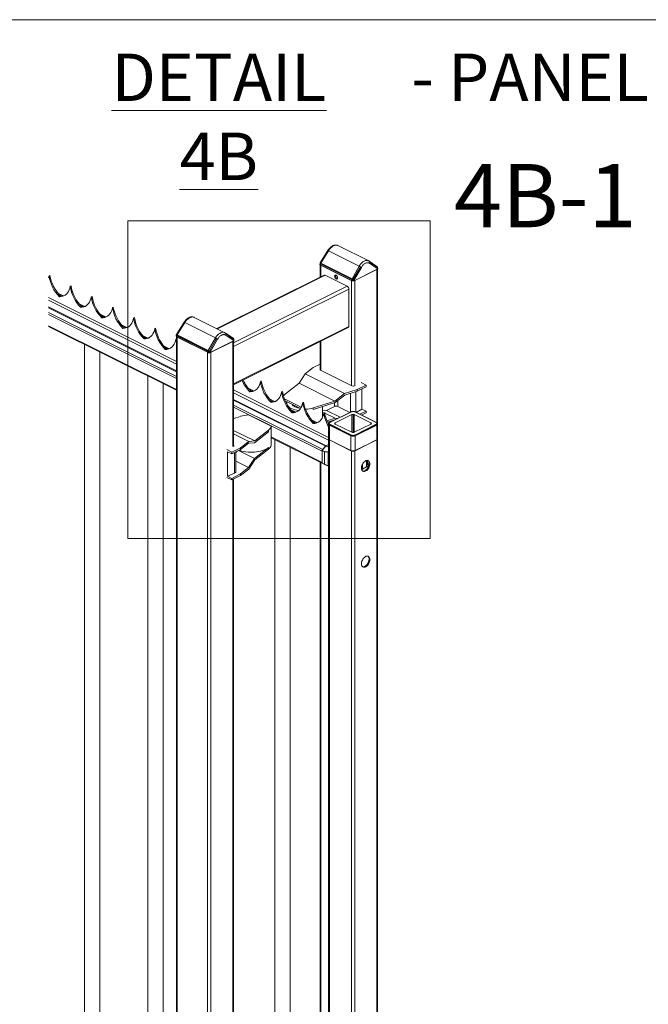
# Model space of a CAD drawing. Units: inches. Extents: x 0.2 to 16.8, y 0.2 to 10.8.
# Drawn here: x 5.9 to 7.5, y 8.2 to 10.8 of the extents above; entities that cross this region are included whole.
import ezdxf

# ---------------------------------------------------------------- set-up
doc = ezdxf.new("R2010")
doc.units = ezdxf.units.IN
doc.header["$MEASUREMENT"] = 0
doc.linetypes.add('SLD-Solid', pattern=[0])
doc.layers.add('LAYER_1', color=7, linetype='SLD-Solid', lineweight=35)
doc.layers.add('SHEET', color=144, linetype='SLD-Solid')
doc.styles.add('SLDTEXTSTYLE0', font='ARIALBD.TTF', dxfattribs={"width": 0.948})
doc.styles.add('SLDTEXTSTYLE1', font='ARIAL.TTF', dxfattribs={"width": 0.948})

msp = doc.modelspace()

# ---------------------------------------------------------------- linework, layer by layer
at = {"color": 7, "linetype": 'SLD-Solid', "lineweight": 0}
for p, q in [((6.1756, 10.2199), (6.9713, 10.2199)), ((6.1756, 10.2199), (6.1756, 9.3823)), ((6.9713, 10.2199), (6.9713, 9.3823)), ((6.8097, 10.1141), (6.7287, 10.1546)), ((6.7019, 10.1415), (6.6818, 10.1092)), ((6.7019, 10.1415), (6.6819, 10.1092)), ((6.7035, 10.1408), (6.6834, 10.1083)), ((6.7019, 10.1414), (6.7019, 10.1415)), ((6.7845, 10.1003), (6.7035, 10.1408)), ((6.6814, 10.1077), (6.6812, 10.1048)), ((6.6814, 10.1076), (6.6812, 10.1047)), ((6.6818, 10.1035), (6.6818, 10.0716)), ((6.6819, 10.1092), (6.6819, 10.1092)), ((6.6827, 10.1061), (6.6826, 10.103)), ((6.6826, 10.103), (6.765, 10.0618)), ((6.6829, 10.1072), (6.6827, 10.1061)), ((6.6827, 10.1061), (6.765, 10.0649)), ((6.6827, 10.1061), (6.6827, 10.1061)), ((6.6829, 10.1072), (6.6834, 10.1083)), ((6.7652, 10.0661), (6.6829, 10.1072)), ((6.7657, 10.0671), (6.6834, 10.1083)), ((6.6834, 10.1083), (6.6834, 10.1083)), ((6.6837, 10.1025), (6.7639, 10.0624)), ((6.6837, 10.1025), (6.6837, 10.0725)), ((6.7657, 10.0671), (6.7845, 10.1003)), ((6.7688, 10.0657), (6.7876, 10.0987)), ((6.8313, 10.0996), (6.8112, 10.1132)), ((6.8317, 10.0944), (6.8118, 10.1078)), ((6.8325, 10.0975), (6.8125, 10.1111)), ((6.8313, 10.0995), (6.8316, 10.0992)), ((5.9677, 10.0748), (5.9699, 10.0759)), ((5.9699, 10.0759), (5.9677, 10.0748)), ((5.9677, 10.0748), (5.9677, 10.0748)), ((5.9699, 10.0759), (5.9699, 10.0759)), ((6.692, 10.0766), (6.4097, 9.9355)), ((6.4113, 9.9347), (6.6948, 10.0765)), ((6.7527, 10.0475), (6.6948, 10.0765)), ((6.7902, 10.097), (6.7717, 10.0644)), ((6.8318, 10.0919), (6.7717, 10.0618)), ((6.7728, 10.0624), (6.8307, 10.0914)), ((6.8307, 10.0914), (6.8307, 9.6877)), ((6.8318, 10.0919), (6.8317, 10.0944)), ((6.8325, 9.6859), (6.8325, 10.0924)), ((6.8332, 10.0937), (6.833, 10.0968)), ((6.8332, 10.0936), (6.833, 10.0965)), ((6.0234, 10.047), (6.0256, 10.0481)), ((6.0256, 10.0481), (6.0234, 10.047)), ((6.0234, 10.047), (6.0234, 10.047)), ((6.0256, 10.0481), (6.0256, 10.0481)), ((6.4539, 9.8981), (6.7527, 10.0475)), ((6.7639, 10.0624), (6.7639, 9.7852)), ((6.765, 10.0649), (6.7652, 10.0661)), ((6.7651, 10.0649), (6.765, 10.0649)), ((6.765, 10.0618), (6.765, 10.0649)), ((6.7657, 10.0671), (6.7652, 10.0661)), ((6.7657, 10.0671), (6.7657, 10.0671)), ((6.7683, 10.0612), (6.7683, 10.0641)), ((6.7717, 10.0618), (6.7717, 10.0644)), ((6.7728, 10.0624), (6.7728, 9.7852)), ((6.0051, 10.022), (5.9911, 10.029)), ((6.005, 10.0219), (5.9912, 10.0288)), ((6.0013, 10.0214), (5.9949, 10.0246)), ((5.9951, 10.0198), (5.9981, 10.0213)), ((5.9993, 10.0213), (5.997, 10.0224)), ((6.079, 10.0191), (6.0813, 10.0203)), ((6.0813, 10.0203), (6.079, 10.0191)), ((6.0813, 10.0203), (6.0813, 10.0203)), ((6.4539, 9.8882), (6.7572, 10.0398)), ((6.7572, 9.9416), (6.7572, 10.0398)), ((6.3032, 9.8492), (5.9664, 10.0176)), ((6.3032, 9.8418), (5.9664, 10.0102)), ((6.0608, 9.9941), (6.0468, 10.0011)), ((6.0607, 9.9941), (6.0469, 10.001)), ((6.057, 9.9935), (6.0506, 9.9967)), ((6.0508, 9.992), (6.0538, 9.9935)), ((6.0549, 9.9934), (6.0527, 9.9946)), ((6.079, 10.0191), (6.079, 10.0191)), ((6.3032, 9.8243), (5.9664, 9.9927)), ((6.3032, 9.8221), (5.9664, 9.9906)), ((6.3032, 9.8094), (5.9664, 9.9779)), ((6.3032, 9.8041), (5.9664, 9.9726)), ((6.1165, 9.9663), (6.1024, 9.9733)), ((6.1164, 9.9663), (6.1026, 9.9732)), ((6.1127, 9.9657), (6.1063, 9.9689)), ((6.1347, 9.9913), (6.1369, 9.9924)), ((6.1369, 9.9924), (6.1347, 9.9913)), ((6.1347, 9.9913), (6.1347, 9.9913)), ((6.1369, 9.9924), (6.1369, 9.9924)), ((6.3032, 9.7749), (5.9664, 9.9433)), ((6.1065, 9.9641), (6.1095, 9.9656)), ((6.1106, 9.9656), (6.1084, 9.9667)), ((6.1722, 9.9384), (6.1581, 9.9455)), ((6.172, 9.9384), (6.1582, 9.9453)), ((6.1904, 9.9635), (6.1926, 9.9646)), ((6.1926, 9.9646), (6.1904, 9.9635)), ((6.1904, 9.9635), (6.1904, 9.9635)), ((6.1926, 9.9646), (6.1926, 9.9646)), ((6.3232, 9.9522), (6.3032, 9.9199)), ((6.3233, 9.9522), (6.3033, 9.9199)), ((6.3249, 9.9514), (6.3048, 9.919)), ((6.3233, 9.9521), (6.3233, 9.9522)), ((6.4059, 9.911), (6.3249, 9.9514)), ((6.431, 9.9248), (6.3501, 9.9653)), ((6.4539, 9.79), (6.7572, 9.9416)), ((5.9664, 9.9414), (6.3032, 9.7729)), ((6.1683, 9.9379), (6.162, 9.941)), ((6.1622, 9.9363), (6.1652, 9.9378)), ((6.1663, 9.9378), (6.164, 9.9389)), ((6.2278, 9.9106), (6.2138, 9.9176)), ((6.2277, 9.9106), (6.2139, 9.9175)), ((6.2461, 9.9356), (6.2483, 9.9367)), ((6.2483, 9.9367), (6.2461, 9.9356)), ((6.2461, 9.9356), (6.2461, 9.9356)), ((6.2483, 9.9367), (6.2483, 9.9367)), ((6.3028, 9.9184), (6.3026, 9.9155)), ((6.3028, 9.9183), (6.3026, 9.9154)), ((6.3033, 9.9199), (6.3033, 9.9199)), ((6.3041, 9.9168), (6.304, 9.9137)), ((6.3043, 9.9179), (6.3041, 9.9168)), ((6.3041, 9.9168), (6.3864, 9.8756)), ((6.3041, 9.9168), (6.3041, 9.9168)), ((6.3043, 9.9179), (6.3048, 9.919)), ((6.3866, 9.8767), (6.3043, 9.9179)), ((6.3871, 9.8778), (6.3048, 9.919)), ((6.3048, 9.919), (6.3048, 9.919)), ((6.4527, 9.9103), (6.4325, 9.9239)), ((6.453, 9.9051), (6.4332, 9.9185)), ((6.4539, 9.9082), (6.4338, 9.9218)), ((6.4539, 9.7874), (6.7555, 9.9382)), ((6.0613, 9.8939), (6.0613, 7.194)), ((6.224, 9.91), (6.2176, 9.9132)), ((6.2178, 9.9084), (6.2209, 9.9099)), ((6.222, 9.9099), (6.2197, 9.9111)), ((6.2835, 9.8828), (6.2695, 9.8898)), ((6.2834, 9.8827), (6.2696, 9.8896)), ((6.3017, 9.9078), (6.3032, 9.9085)), ((6.3032, 9.9085), (6.3017, 9.9078)), ((6.3017, 9.9078), (6.3017, 9.9078)), ((6.3032, 9.9142), (6.3032, 7.0214)), ((6.304, 9.9137), (6.3864, 9.8725)), ((6.3051, 9.9132), (6.3853, 9.8731)), ((6.3051, 9.9132), (6.3051, 7.0227)), ((6.3871, 9.8778), (6.4059, 9.911)), ((6.3902, 9.8764), (6.4089, 9.9094)), ((6.4116, 9.9076), (6.3931, 9.8751)), ((6.4532, 9.9026), (6.3931, 9.8725)), ((6.3942, 9.8731), (6.4521, 9.9021)), ((6.4521, 9.9021), (6.4521, 9.6248)), ((6.4526, 9.9102), (6.453, 9.9099)), ((6.4532, 9.9026), (6.453, 9.9051)), ((6.4539, 9.6259), (6.4539, 9.9031)), ((6.4546, 9.9043), (6.4544, 9.9075)), ((6.4546, 9.9043), (6.4544, 9.9072)), ((6.6818, 9.9014), (6.6818, 9.8263)), ((6.6837, 9.9023), (6.6837, 9.8252)), ((6.1013, 7.1945), (6.1013, 9.8739)), ((6.2797, 9.8822), (6.2733, 9.8854)), ((6.2735, 9.8806), (6.2765, 9.8821)), ((6.2777, 9.8821), (6.2754, 9.8832)), ((6.3853, 9.8731), (6.3853, 6.6977)), ((6.3864, 9.8756), (6.3866, 9.8767)), ((6.3865, 9.8756), (6.3864, 9.8756)), ((6.3864, 9.8725), (6.3864, 9.8756)), ((6.3871, 9.8778), (6.3866, 9.8767)), ((6.3871, 9.8778), (6.3871, 9.8778)), ((6.3897, 9.8719), (6.3897, 9.8748)), ((6.3931, 9.8725), (6.3931, 9.8751)), ((6.3942, 9.8731), (6.3942, 6.6974)), ((6.6818, 9.8421), (6.6636, 9.833)), ((6.6261, 9.7916), (6.6423, 9.8161)), ((6.6423, 9.8161), (6.6636, 9.833)), ((6.6423, 9.8161), (6.7455, 9.7644)), ((6.6826, 9.8258), (6.7649, 9.7846)), ((6.2283, 9.8104), (6.2283, 7.1105)), ((6.2683, 7.111), (6.2683, 9.7904)), ((6.5245, 9.7964), (6.5267, 9.7975)), ((6.5267, 9.7975), (6.5245, 9.7964)), ((6.5245, 9.7964), (6.5245, 9.7964)), ((6.5267, 9.7975), (6.5267, 9.7975)), ((6.5905, 9.7634), (6.6261, 9.7916)), ((6.6261, 9.7916), (6.72, 9.7447)), ((6.8027, 9.7868), (6.7793, 9.7751)), ((6.7894, 9.7935), (6.8027, 9.7868)), ((6.8027, 9.7825), (6.8027, 9.7868)), ((6.7037, 9.6489), (6.4539, 9.7738)), ((6.7041, 9.6413), (6.4539, 9.7664)), ((6.5062, 9.7714), (6.4922, 9.7784)), ((6.5061, 9.7714), (6.4923, 9.7783)), ((6.5024, 9.7708), (6.496, 9.774)), ((6.4962, 9.7692), (6.4992, 9.7708)), ((6.5004, 9.7707), (6.4981, 9.7719)), ((6.5801, 9.7686), (6.5824, 9.7697)), ((6.5824, 9.7697), (6.5801, 9.7686)), ((6.5801, 9.7686), (6.5801, 9.7686)), ((6.5824, 9.7697), (6.5824, 9.7697)), ((6.7455, 9.7644), (6.72, 9.7447)), ((6.7209, 9.7407), (6.7465, 9.7604)), ((6.7793, 9.7751), (6.7455, 9.7644)), ((6.7465, 9.7604), (6.7793, 9.7708)), ((6.7614, 9.7154), (6.7614, 9.7651)), ((6.7719, 9.7848), (6.772, 9.7848)), ((6.7758, 9.7152), (6.7758, 9.7697)), ((6.7793, 9.7708), (6.8027, 9.7825)), ((6.7793, 9.7708), (6.7793, 9.7751)), ((6.7913, 9.7236), (6.7913, 9.7768)), ((6.6979, 9.6269), (6.4539, 9.7489)), ((6.6963, 9.6256), (6.4539, 9.7468)), ((6.6888, 9.6167), (6.4539, 9.7341)), ((6.5619, 9.7436), (6.5479, 9.7506)), ((6.5618, 9.7435), (6.548, 9.7505)), ((6.5581, 9.743), (6.5517, 9.7462)), ((6.5519, 9.7414), (6.5549, 9.7429)), ((6.556, 9.7429), (6.5538, 9.744)), ((6.5874, 9.7509), (6.6319, 9.7286)), ((6.5896, 9.7454), (6.6299, 9.7253)), ((6.5915, 9.7445), (6.5908, 9.7433)), ((6.6358, 9.7408), (6.638, 9.7419)), ((6.638, 9.7419), (6.6358, 9.7408)), ((6.6358, 9.7408), (6.6358, 9.7408)), ((6.638, 9.7419), (6.638, 9.7419)), ((6.72, 9.7447), (6.6636, 9.7269)), ((6.6636, 9.7225), (6.7209, 9.7407)), ((6.7193, 9.7305), (6.7193, 9.7402)), ((6.7283, 9.7305), (6.7283, 9.7463)), ((6.687, 9.6123), (6.4539, 9.7288)), ((6.5529, 9.678), (6.4927, 9.7081)), ((6.6176, 9.7157), (6.6035, 9.7228)), ((6.6175, 9.7157), (6.6037, 9.7226)), ((6.6138, 9.7151), (6.6074, 9.7183)), ((6.6076, 9.7136), (6.6106, 9.7151)), ((6.6117, 9.7151), (6.6095, 9.7162)), ((6.6636, 9.7225), (6.6636, 9.7269)), ((6.6883, 9.7037), (6.6883, 9.7303)), ((6.6982, 9.72), (6.6883, 9.7205)), ((6.6883, 9.7157), (6.6927, 9.7135)), ((6.6915, 9.7129), (6.6937, 9.714)), ((6.6937, 9.714), (6.6915, 9.7129)), ((6.6915, 9.7129), (6.6915, 9.7129)), ((6.6937, 9.714), (6.6937, 9.714)), ((6.6939, 9.7129), (6.7209, 9.6994)), ((6.6982, 9.72), (6.7193, 9.7305)), ((6.6982, 9.72), (6.7343, 9.7019)), ((6.7632, 9.7163), (6.7064, 9.6879)), ((6.7639, 9.7163), (6.7071, 9.6879)), ((6.765, 9.7091), (6.7215, 9.6873)), ((6.7283, 9.7305), (6.7599, 9.7147)), ((6.765, 9.6622), (6.765, 9.7091)), ((6.7683, 9.6615), (6.7683, 9.7098)), ((6.8152, 9.6873), (6.7717, 9.7091)), ((6.7717, 9.6622), (6.7717, 9.7091)), ((6.8296, 9.6879), (6.7728, 9.7163)), ((6.8303, 9.6879), (6.7735, 9.7163)), ((6.7766, 9.7148), (6.7913, 9.7236)), ((6.8027, 9.7179), (6.7865, 9.7098)), ((6.7908, 9.7076), (6.8027, 9.7136)), ((6.7913, 9.7236), (6.8027, 9.7179)), ((6.8027, 9.7136), (6.8027, 9.7179)), ((6.4539, 9.6985), (6.4722, 9.7043)), ((6.4552, 9.6989), (6.4539, 9.6995)), ((6.6732, 9.6879), (6.6592, 9.6949)), ((6.6731, 9.6879), (6.6593, 9.6948)), ((6.6694, 9.6873), (6.6631, 9.6905)), ((6.6633, 9.6857), (6.6663, 9.6872)), ((6.6674, 9.6872), (6.6651, 9.6884)), ((6.7209, 9.6994), (6.6997, 9.6927)), ((6.7014, 9.6889), (6.72, 9.6948)), ((6.7037, 9.6843), (6.7037, 9.6454)), ((6.7631, 9.6542), (6.7063, 9.6826)), ((6.7071, 9.6834), (6.7639, 9.655)), ((6.72, 9.6948), (6.7201, 9.6948)), ((6.7275, 9.6985), (6.7209, 9.6994)), ((6.7213, 9.684), (6.7215, 9.6873)), ((6.7215, 9.684), (6.765, 9.6622)), ((6.7717, 9.6622), (6.8152, 9.684)), ((6.7728, 9.655), (6.8296, 9.6834)), ((6.8304, 9.6826), (6.7736, 9.6542)), ((6.8152, 9.6873), (6.8153, 9.684)), ((6.833, 9.6454), (6.833, 9.6843)), ((6.5097, 9.6395), (6.4539, 9.6674)), ((6.4935, 9.6384), (6.4539, 9.6582)), ((6.5091, 9.6347), (6.5453, 9.6634)), ((6.5453, 9.6677), (6.5097, 9.6395)), ((6.5453, 9.6634), (6.5453, 9.6677)), ((6.5529, 9.6281), (6.5529, 9.678)), ((6.7628, 9.6531), (6.706, 9.6815)), ((6.706, 9.6426), (6.706, 9.6815)), ((6.8307, 9.6815), (6.7739, 9.6531)), ((6.8307, 9.6815), (6.8307, 9.6426)), ((6.4935, 9.6384), (6.4721, 9.6215)), ((6.4721, 9.6172), (6.4929, 9.6336)), ((6.4929, 9.6336), (6.5091, 9.6347)), ((6.5097, 9.6395), (6.4935, 9.6384)), ((6.687, 9.583), (6.5529, 9.65)), ((6.5529, 9.6481), (6.687, 9.581)), ((6.5624, 9.6434), (6.5624, 6.9435)), ((6.6972, 9.6266), (6.7041, 9.63)), ((6.7041, 9.63), (6.6979, 9.6269)), ((6.7041, 9.6439), (6.7041, 6.8371)), ((6.7628, 9.6142), (6.706, 9.6426)), ((6.706, 9.6425), (6.706, 6.8361)), ((6.7629, 9.6138), (6.7061, 9.6422)), ((6.7062, 9.6422), (6.763, 9.6138)), ((6.7062, 9.6422), (6.7063, 9.6422)), ((6.7628, 9.6531), (6.7628, 9.6142)), ((6.7737, 9.6138), (6.8305, 9.6422)), ((6.8305, 9.6422), (6.7737, 9.6138)), ((6.7739, 9.6142), (6.7739, 9.6531)), ((6.8307, 9.6426), (6.7739, 9.6142)), ((6.8307, 9.6423), (6.8307, 6.3218)), ((6.8325, 6.324), (6.8325, 9.6439)), ((6.4488, 9.6098), (6.4355, 9.6165)), ((6.4488, 9.6055), (6.4373, 9.6112)), ((6.4373, 9.5467), (6.4373, 9.6112)), ((6.4488, 9.6098), (6.4721, 9.6215)), ((6.4721, 9.6172), (6.4488, 9.6055)), ((6.4488, 9.6055), (6.4488, 9.6098)), ((6.4528, 9.6252), (6.4528, 9.6252)), ((6.456, 9.5544), (6.456, 9.6091)), ((6.4629, 9.6125), (6.4595, 9.6089)), ((6.4595, 9.5581), (6.4595, 9.6109)), ((6.4629, 9.6125), (6.4629, 9.6126)), ((6.5091, 9.5935), (6.4669, 9.6146)), ((6.4708, 9.6143), (6.4708, 9.6166)), ((6.4721, 9.6172), (6.4721, 9.6215)), ((6.5453, 9.6222), (6.5091, 9.5935)), ((6.5097, 9.5896), (6.5453, 9.6178)), ((6.5453, 9.6178), (6.5453, 9.6222)), ((6.6024, 6.944), (6.6024, 9.6234)), ((6.6931, 9.6112), (6.687, 9.6143)), ((6.687, 9.581), (6.687, 9.6143)), ((6.687, 9.6123), (6.687, 9.583)), ((6.6873, 9.615), (6.6969, 9.6263)), ((6.6873, 9.615), (6.6934, 9.612)), ((6.6963, 9.6256), (6.6888, 9.6167)), ((6.6931, 9.5779), (6.6931, 9.6112)), ((6.6933, 9.6112), (6.7032, 9.6097)), ((6.6933, 9.5779), (6.6933, 9.6112)), ((6.6934, 9.612), (6.7033, 9.6105)), ((6.7041, 9.6227), (6.6969, 9.6263)), ((6.6972, 9.6266), (6.7041, 9.6231)), ((6.7032, 9.5736), (6.7032, 9.6097)), ((6.7033, 9.6105), (6.7041, 9.6114)), ((6.7639, 9.6134), (6.7639, 6.2928)), ((6.7728, 9.6134), (6.7728, 6.2928)), ((6.4929, 9.5691), (6.4595, 9.5858)), ((6.5091, 9.5935), (6.4929, 9.5691)), ((6.4935, 9.5652), (6.5097, 9.5896)), ((6.6818, 9.5836), (6.6818, 6.9547)), ((6.6837, 9.5827), (6.6837, 6.9538)), ((6.687, 9.581), (6.6931, 9.5779)), ((6.6872, 9.5805), (6.6933, 9.5775)), ((6.8041, 9.571), (6.8041, 9.5882)), ((6.8061, 9.5884), (6.8061, 9.5778)), ((6.8061, 9.5778), (6.8107, 9.5801)), ((6.4373, 9.5467), (6.456, 9.5544)), ((6.4488, 9.5409), (6.4721, 9.5526)), ((6.4929, 9.5691), (6.4721, 9.5526)), ((6.4935, 9.5652), (6.4721, 9.5483)), ((6.4721, 9.5483), (6.4721, 9.5526)), ((6.7032, 9.5736), (6.6933, 9.5779)), ((6.6933, 9.5775), (6.6934, 9.5775)), ((6.6934, 9.5775), (6.7033, 9.5732)), ((6.7033, 9.5732), (6.7035, 9.5731)), ((6.7035, 9.5731), (6.7041, 9.573)), ((6.7907, 9.5701), (6.793, 9.5713)), ((6.793, 9.5654), (6.7911, 9.5645)), ((6.793, 9.5713), (6.793, 9.5778)), ((6.793, 9.5654), (6.793, 9.5713)), ((6.8041, 9.571), (6.793, 9.5654)), ((6.8061, 9.5778), (6.8041, 9.571)), ((6.8095, 9.5737), (6.8041, 9.571)), ((6.4488, 9.5366), (6.4355, 9.5433)), ((6.4488, 9.5409), (6.4373, 9.5467)), ((6.4721, 9.5483), (6.4488, 9.5366)), ((6.4488, 9.5366), (6.4488, 9.5409)), ((6.4521, 9.5383), (6.4521, 6.727)), ((6.4539, 6.7335), (6.4539, 9.5392)), ((6.1756, 9.3823), (6.9713, 9.3823))]:
    msp.add_line(p, q, dxfattribs=at)
at = {"color": 7, "linetype": 'SLD-Solid', "lineweight": 0, "flags": 128}
for points in [[(5.9677, 10.0748), (5.9666, 10.0699), (5.9664, 10.0694)], [(6.7201, 10.0718), (6.7199, 10.0735), (6.7201, 10.0749), (6.7207, 10.076), (6.7216, 10.0766), (6.7228, 10.0766), (6.7241, 10.0761), (6.7253, 10.0751), (6.7264, 10.0737), (6.7272, 10.0721), (6.7276, 10.0704), (6.7276, 10.0688), (6.7272, 10.0676), (6.7264, 10.0667), (6.7253, 10.0664), (6.7241, 10.0666), (6.7228, 10.0674), (6.7216, 10.0686), (6.7207, 10.0701), (6.7201, 10.0718)], [(6.7221, 10.0746), (6.7223, 10.076), (6.7226, 10.0767)], [(6.0234, 10.047), (6.0222, 10.0421), (6.0207, 10.0376), (6.0187, 10.0335), (6.0163, 10.0299), (6.0135, 10.0267), (6.0104, 10.0242), (6.007, 10.0222), (6.0033, 10.0208), (5.9993, 10.02), (5.9951, 10.0198)], [(6.7713, 10.0618), (6.7718, 10.062), (6.7728, 10.0624)], [(6.079, 10.0191), (6.0779, 10.0142), (6.0764, 10.0097), (6.0744, 10.0056), (6.072, 10.002), (6.0692, 9.9989), (6.0661, 9.9963), (6.0627, 9.9943), (6.0589, 9.9929), (6.055, 9.9921), (6.0508, 9.992)], [(6.1347, 9.9913), (6.1336, 9.9864), (6.132, 9.9819), (6.1301, 9.9778), (6.1277, 9.9742), (6.1249, 9.9711), (6.1218, 9.9685), (6.1183, 9.9665), (6.1146, 9.9651), (6.1106, 9.9643), (6.1065, 9.9641)], [(6.1904, 9.9635), (6.1893, 9.9586), (6.1877, 9.954), (6.1857, 9.95), (6.1833, 9.9463), (6.1806, 9.9432), (6.1775, 9.9407), (6.174, 9.9387), (6.1703, 9.9373), (6.1663, 9.9365), (6.1622, 9.9363)], [(6.2461, 9.9356), (6.245, 9.9307), (6.2434, 9.9262), (6.2414, 9.9221), (6.239, 9.9185), (6.2363, 9.9154), (6.2331, 9.9128), (6.2297, 9.9108), (6.226, 9.9094), (6.222, 9.9086), (6.2178, 9.9084)], [(6.3017, 9.9078), (6.3006, 9.9029), (6.2991, 9.8984), (6.2971, 9.8943), (6.2947, 9.8907), (6.2919, 9.8876), (6.2888, 9.885), (6.2854, 9.883), (6.2816, 9.8816), (6.2777, 9.8808), (6.2735, 9.8806)], [(6.3032, 9.8996), (6.3028, 9.9018), (6.3017, 9.9078)], [(6.304, 9.9139), (6.3043, 9.9137), (6.3051, 9.9132)], [(6.393, 9.8726), (6.3932, 9.8727), (6.3942, 9.8731)], [(6.5245, 9.7964), (6.5233, 9.7915), (6.5218, 9.787), (6.5198, 9.7829), (6.5174, 9.7793), (6.5146, 9.7762), (6.5115, 9.7736), (6.5081, 9.7716), (6.5044, 9.7702), (6.5004, 9.7694), (6.4962, 9.7692)], [(6.5801, 9.7686), (6.579, 9.7637), (6.5775, 9.7592), (6.5755, 9.7551), (6.5731, 9.7515), (6.5703, 9.7484), (6.5672, 9.7458), (6.5638, 9.7438), (6.56, 9.7424), (6.5561, 9.7416), (6.5519, 9.7414)], [(6.6358, 9.7408), (6.6347, 9.7359), (6.6331, 9.7313), (6.6312, 9.7272), (6.6288, 9.7236), (6.626, 9.7205), (6.6229, 9.718), (6.6194, 9.716), (6.6157, 9.7146), (6.6117, 9.7138), (6.6076, 9.7136)], [(6.6915, 9.7129), (6.6904, 9.708), (6.6888, 9.7035), (6.6868, 9.6994), (6.6844, 9.6958), (6.6817, 9.6927), (6.6786, 9.6901), (6.6751, 9.6881), (6.6714, 9.6867), (6.6674, 9.6859), (6.6633, 9.6857)], [(6.6883, 9.7037), (6.6882, 9.7025), (6.6882, 9.702)], [(6.7063, 9.6879), (6.7064, 9.6879), (6.7064, 9.6879)], [(6.8303, 9.6879), (6.8303, 9.6879), (6.8304, 9.6879)], [(6.7062, 9.6422), (6.7062, 9.6422), (6.7061, 9.6422)], [(6.8305, 9.6422), (6.8305, 9.6422), (6.8305, 9.6422)], [(6.4528, 9.6252), (6.4535, 9.6256), (6.454, 9.626), (6.4544, 9.6265), (6.4545, 9.6269), (6.4545, 9.6274), (6.4542, 9.6279), (6.4539, 9.6282)], [(6.5453, 9.6222), (6.542, 9.6199), (6.5383, 9.6177), (6.5341, 9.6158), (6.5296, 9.6142), (6.5247, 9.6127), (6.5195, 9.6116), (6.5141, 9.6107), (6.5086, 9.6101), (6.503, 9.6098), (6.4973, 9.6099), (6.4917, 9.6102), (6.4862, 9.6108), (6.4808, 9.6117), (6.4757, 9.6129), (6.4708, 9.6143)], [(6.763, 9.6138), (6.763, 9.6138), (6.7629, 9.6138)], [(6.7737, 9.6138), (6.7737, 9.6138), (6.7737, 9.6138)], [(6.8127, 9.5766), (6.8129, 9.5792), (6.8127, 9.5817), (6.8121, 9.5839), (6.8111, 9.5857), (6.8098, 9.5871), (6.8082, 9.588), (6.8064, 9.5884), (6.8044, 9.5882), (6.8023, 9.5876), (6.8001, 9.5864), (6.7981, 9.5847), (6.7962, 9.5827), (6.7944, 9.5803), (6.793, 9.5777), (6.7918, 9.575), (6.791, 9.5722), (6.7906, 9.5694), (6.7906, 9.5668), (6.791, 9.5645), (6.7918, 9.5625), (6.793, 9.5609), (6.7944, 9.5597), (6.7962, 9.5591), (6.7981, 9.559), (6.8001, 9.5594), (6.8023, 9.5603), (6.8044, 9.5617), (6.8064, 9.5636), (6.8082, 9.5658), (6.8098, 9.5683), (6.8111, 9.571), (6.8121, 9.5738), (6.8127, 9.5766)], [(6.7938, 9.5602), (6.7949, 9.5601), (6.7969, 9.5602), (6.799, 9.5609), (6.8011, 9.5621), (6.8031, 9.5637), (6.8051, 9.5658), (6.8068, 9.5681), (6.8083, 9.5707), (6.8094, 9.5735), (6.8102, 9.5763), (6.8106, 9.579), (6.8106, 9.5816), (6.8102, 9.584), (6.8094, 9.586), (6.8083, 9.5876), (6.8075, 9.5883)], [(6.456, 9.5544), (6.4574, 9.5551), (6.4585, 9.556), (6.4592, 9.5569), (6.4595, 9.5579), (6.4595, 9.5581)], [(6.8127, 9.3243), (6.8129, 9.3269), (6.8127, 9.3294), (6.8121, 9.3316), (6.8111, 9.3334), (6.8098, 9.3348), (6.8082, 9.3357), (6.8064, 9.3361), (6.8044, 9.3359), (6.8023, 9.3353), (6.8001, 9.3341), (6.7981, 9.3324), (6.7962, 9.3304), (6.7944, 9.328), (6.793, 9.3254), (6.7918, 9.3227), (6.791, 9.3199), (6.7906, 9.3171), (6.7906, 9.3145), (6.791, 9.3122), (6.7918, 9.3102), (6.793, 9.3086), (6.7944, 9.3074), (6.7962, 9.3068), (6.7981, 9.3067), (6.8001, 9.3071), (6.8023, 9.308), (6.8044, 9.3094), (6.8064, 9.3113), (6.8082, 9.3135), (6.8098, 9.316), (6.8111, 9.3187), (6.8121, 9.3215), (6.8127, 9.3243)], [(6.7938, 9.3079), (6.7949, 9.3078), (6.7969, 9.3079), (6.799, 9.3086), (6.8011, 9.3098), (6.8031, 9.3114), (6.8051, 9.3135), (6.8068, 9.3158), (6.8083, 9.3184), (6.8094, 9.3212), (6.8102, 9.324), (6.8106, 9.3267), (6.8106, 9.3293), (6.8102, 9.3317), (6.8094, 9.3337), (6.8083, 9.3353), (6.8075, 9.336)]]:
    msp.add_lwpolyline(points, dxfattribs=at)
at = {"color": 7, "linetype": 'SLD-Solid', "lineweight": 0}
for centre, radius, start, end in [((6.6833, 10.105), 0.00209, 188.4293, 250.8693), ((6.0637, 10.0883), 0.0969, 188.0098, 224.9963), ((6.0674, 10.0917), 0.0987, 189.1862, 225.4756), ((6.6932, 10.0738), 0.00308, 59.1141, 113.6182), ((6.7292, 10.0743), 0.00709, 177.6477, 253.5595), ((6.8311, 10.0939), 0.00209, 289.1389, 351.5625), ((6.1193, 10.0605), 0.0969, 188.0099, 224.9962), ((6.1231, 10.0639), 0.0987, 189.186, 225.4757), ((6.7481, 10.0397), 0.00912, 0.9684, 59.2412), ((6.7682, 10.0688), 0.00767, 245.4476, 271.1425), ((6.7685, 10.0688), 0.00767, 268.8587, 294.5512), ((5.9992, 10.0466), 0.0253, 267.516, 292.2793), ((6.1787, 10.036), 0.0987, 189.1863, 225.4753), ((6.0549, 10.0188), 0.0253, 267.5158, 292.2794), ((6.175, 10.0327), 0.0969, 188.0099, 224.9962), ((6.1106, 9.9909), 0.0253, 267.5173, 292.2789), ((6.2307, 10.0048), 0.0969, 188.0096, 224.9964), ((6.2344, 10.0082), 0.0987, 189.1863, 225.4753), ((6.2864, 9.977), 0.0969, 188.0097, 224.9965), ((6.2901, 9.9803), 0.0987, 189.1862, 225.4756), ((6.7536, 9.9413), 0.0036, 302.6974, 5.9733), ((6.1663, 9.9631), 0.0253, 267.5176, 292.2785), ((6.3421, 9.9491), 0.0969, 188.0097, 224.9965), ((6.3458, 9.9525), 0.0987, 189.1862, 225.4756), ((6.2219, 9.9353), 0.0253, 267.5176, 292.2786), ((6.3047, 9.9157), 0.00209, 188.4293, 250.8693), ((6.4525, 9.9046), 0.00209, 289.1272, 351.5742), ((6.2776, 9.9074), 0.0253, 267.5176, 292.2786), ((6.3896, 9.8795), 0.00767, 245.4492, 271.1408), ((6.3899, 9.8795), 0.00767, 268.8586, 294.5507), ((6.683, 9.8274), 0.00166, 133.2178, 257.4728), ((6.5635, 9.8368), 0.0953, 203.6348, 225.0952), ((6.5677, 9.8404), 0.0976, 204.5355, 225.5191), ((6.6204, 9.8099), 0.0969, 188.0097, 224.9964), ((6.6242, 9.8133), 0.0987, 189.1861, 225.4757), ((6.5003, 9.7961), 0.0253, 267.5172, 292.2779), ((6.6761, 9.7821), 0.0969, 188.0097, 224.9964), ((6.6798, 9.7855), 0.0987, 189.1861, 225.4757), ((6.6061, 9.7431), 0.0257, 127.5803, 145.1422), ((6.7683, 9.792), 0.00809, 245.7844, 296.8584), ((6.556, 9.7682), 0.0253, 267.5172, 292.278), ((6.6043, 9.7396), 0.0107, 160.4932, 194.1203), ((6.6215, 9.744), 0.0157, 209.4605, 246.8501), ((6.7318, 9.7543), 0.0969, 188.0097, 224.9965), ((6.7355, 9.7576), 0.0987, 189.1859, 225.4758), ((6.4989, 9.6173), 0.0911, 93.914, 107.1111), ((6.6187, 9.7518), 0.0299, 226.4751, 244.4381), ((6.632, 9.7804), 0.0614, 244.7723, 263.2599), ((6.6117, 9.7404), 0.0253, 267.5172, 292.278), ((6.633, 9.7671), 0.0415, 244.7271, 264.0763), ((6.6368, 9.8139), 0.0911, 273.913, 287.1115), ((6.7873, 9.7265), 0.0968, 188.0521, 210.1813), ((6.7897, 9.7295), 0.0972, 189.1333, 207.6647), ((6.7238, 9.7205), 0.011, 66.1011, 113.8989), ((6.7635, 9.7156), 0.000771, 59.1201, 113.6046), ((6.7682, 9.7021), 0.00767, 88.8624, 114.5442), ((6.7685, 9.7021), 0.00767, 65.4541, 91.1386), ((6.7732, 9.7156), 0.0008, 67.4489, 119.8265), ((6.6674, 9.7126), 0.0253, 267.5162, 292.2791), ((6.7071, 9.6848), 0.0035, 188.9325, 250.7984), ((6.7083, 9.6814), 0.00231, 149.1498, 178.5805), ((6.708, 9.6817), 0.002, 118.9755, 151.4397), ((6.7067, 9.6872), 0.0008, 60.2051, 112.5348), ((6.7222, 9.6853), 0.00209, 109.1328, 171.5767), ((6.7222, 9.6859), 0.00209, 188.4244, 250.866), ((6.8145, 9.6853), 0.00209, 8.4233, 70.8672), ((6.8145, 9.6859), 0.00209, 289.134, 351.5756), ((6.83, 9.6872), 0.00077, 66.3756, 120.8854), ((6.8286, 9.6817), 0.002, 28.5674, 61.0174), ((6.8284, 9.6814), 0.00231, 1.4116, 30.8493), ((6.8296, 9.6847), 0.00338, 288.0824, 353.0959), ((6.5328, 9.685), 0.0213, 305.9175, 340.9123), ((6.7682, 9.6692), 0.00767, 245.4558, 271.1376), ((6.7685, 9.6692), 0.00767, 268.8614, 294.5459), ((6.7071, 9.6459), 0.00349, 188.4183, 250.8614), ((6.7064, 9.6426), 0.000481, 175.4008, 228.8808), ((6.7651, 9.653), 0.00231, 149.1576, 178.5701), ((6.7683, 9.6657), 0.0137, 246.102, 293.898), ((6.7648, 9.6533), 0.002, 118.9844, 151.4307), ((6.7718, 9.6533), 0.002, 28.5613, 61.0167), ((6.7716, 9.653), 0.00231, 1.4222, 30.8501), ((6.8302, 9.6426), 0.000481, 311.1404, 4.6011), ((6.8295, 9.6459), 0.00349, 289.1386, 351.5817), ((6.4674, 9.6036), 0.0113, 72.2349, 89.5763), ((6.5328, 9.6351), 0.0213, 305.9175, 340.9123), ((6.6882, 9.6142), 0.0012, 139.4693, 178.18), ((6.6943, 9.6112), 0.0012, 139.464, 178.1853), ((6.6935, 9.6121), 0.000949, 243.7431, 254.3013), ((6.6948, 9.6113), 0.00148, 155.3163, 187.1934), ((6.6976, 9.6258), 0.000879, 117.8067, 140.7201), ((6.7047, 9.6099), 0.00148, 155.3265, 187.1963), ((6.7036, 9.6111), 0.00143, 254.1349, 291.1365), ((6.7023, 9.6085), 0.00232, 36.6365, 62.238), ((6.7683, 9.6268), 0.0137, 246.102, 293.898), ((6.7632, 9.6142), 0.000481, 175.4112, 228.9027), ((6.7734, 9.6142), 0.000481, 311.1184, 4.5907), ((6.6875, 9.5809), 0.000437, 172.9314, 238.3966), ((6.6935, 9.5788), 0.000962, 243.7847, 254.2021), ((6.6936, 9.5779), 0.000459, 174.7402, 236.8055), ((6.6936, 9.5777), 0.000336, 156.5236, 227.4907), ((6.7036, 9.5749), 0.00143, 254.1349, 291.1365), ((6.7036, 9.5734), 0.000383, 161.342, 222.6454), ((6.7035, 9.5738), 0.000635, 264.256, 337.9235)]:
    msp.add_arc(centre, radius, start, end, dxfattribs=at)
for points, knots in [([(6.7266, 10.1553), (6.7256, 10.1556), (6.7239, 10.156), (6.7212, 10.1559), (6.7188, 10.1555), (6.7169, 10.1548), (6.7154, 10.1542), (6.7138, 10.1534), (6.7115, 10.152), (6.7084, 10.1496), (6.705, 10.1461), (6.703, 10.1431), (6.7019, 10.1415)], [0, 0, 0, 0, 0.092272, 0.172495, 0.268536, 0.33327, 0.372917, 0.423397, 0.51651, 0.6423, 0.803506, 1, 1, 1, 1]), ([(6.7265, 10.1553), (6.7256, 10.1555), (6.7235, 10.1558), (6.7202, 10.1552), (6.7167, 10.1538), (6.7132, 10.1516), (6.7097, 10.1487), (6.7064, 10.1451), (6.7045, 10.1422), (6.7035, 10.1408)], [0, 0, 0, 0, 0.097849, 0.217767, 0.346745, 0.488341, 0.645719, 0.817262, 1, 1, 1, 1]), ([(6.7286, 10.1545), (6.7281, 10.1548), (6.7274, 10.1552), (6.7267, 10.1553), (6.7265, 10.1553)], [0, 0, 0, 0, 0.811749, 1, 1, 1, 1]), ([(6.7035, 10.1408), (6.7034, 10.1409), (6.703, 10.141), (6.7025, 10.1413), (6.7022, 10.1414), (6.702, 10.1415), (6.7019, 10.1415)], [0, 0, 0, 0, 0.369359, 0.665352, 0.877538, 1, 1, 1, 1]), ([(6.6818, 10.1092), (6.6817, 10.109), (6.6815, 10.1085), (6.6814, 10.108), (6.6814, 10.1077)], [0, 0, 0, 0, 0.467122, 1, 1, 1, 1]), ([(6.6827, 10.1061), (6.6823, 10.1063), (6.6817, 10.1067), (6.6815, 10.1073), (6.6814, 10.1076)], [0, 0, 0, 0, 0.577008, 1, 1, 1, 1]), ([(6.6834, 10.1083), (6.6831, 10.1085), (6.6825, 10.1087), (6.682, 10.1091), (6.6819, 10.1092)], [0, 0, 0, 0, 0.656291, 1, 1, 1, 1]), ([(6.6827, 10.1061), (6.6827, 10.1065), (6.6828, 10.1073), (6.6832, 10.108), (6.6834, 10.1083)], [0, 0, 0, 0, 0.543498, 1, 1, 1, 1]), ([(6.7845, 10.1003), (6.7854, 10.1017), (6.7872, 10.1046), (6.7905, 10.1083), (6.7939, 10.1113), (6.7974, 10.1135), (6.8009, 10.1149), (6.8043, 10.1155), (6.8065, 10.1151), (6.8074, 10.1149)], [0, 0, 0, 0, 0.181072, 0.350748, 0.506428, 0.646887, 0.775677, 0.896771, 1, 1, 1, 1]), ([(6.7876, 10.0987), (6.7873, 10.0988), (6.7868, 10.0991), (6.786, 10.0995), (6.7852, 10.0999), (6.7848, 10.1002), (6.7845, 10.1003)], [0, 0, 0, 0, 0.2656306, 0.5271311, 0.7749524, 1, 1, 1, 1]), ([(6.7902, 10.097), (6.79, 10.0971), (6.7896, 10.0974), (6.789, 10.0978), (6.7883, 10.0982), (6.7878, 10.0985), (6.7876, 10.0987)], [0, 0, 0, 0, 0.206174, 0.447592, 0.715483, 1, 1, 1, 1]), ([(6.8118, 10.1078), (6.8111, 10.1082), (6.8095, 10.1091), (6.8067, 10.1094), (6.8037, 10.109), (6.8007, 10.1079), (6.7978, 10.106), (6.7949, 10.1035), (6.7923, 10.1005), (6.7909, 10.0981), (6.7902, 10.097)], [0, 0, 0, 0, 0.098827, 0.200137, 0.308599, 0.427156, 0.556818, 0.696938, 0.845606, 1, 1, 1, 1]), ([(6.8115, 10.1129), (6.8109, 10.1133), (6.8096, 10.1142), (6.8081, 10.1147), (6.8074, 10.1149)], [0, 0, 0, 0, 0.4992934, 1, 1, 1, 1]), ([(6.8074, 10.1149), (6.8076, 10.1149), (6.8083, 10.1148), (6.809, 10.1144), (6.8096, 10.114)], [0, 0, 0, 0, 0.1565045, 1, 1, 1, 1]), ([(6.8115, 10.1129), (6.8115, 10.1129), (6.8114, 10.1131), (6.8112, 10.1132), (6.8111, 10.1132)], [0, 0, 0, 0, 0.328496, 1, 1, 1, 1]), ([(6.8125, 10.1111), (6.8124, 10.1114), (6.8123, 10.1118), (6.812, 10.1125), (6.8116, 10.1128), (6.8115, 10.1129)], [0, 0, 0, 0, 0.3742229, 0.7316231, 1, 1, 1, 1]), ([(6.8118, 10.1078), (6.812, 10.1081), (6.8122, 10.1086), (6.8125, 10.1094), (6.8126, 10.1103), (6.8125, 10.1108), (6.8125, 10.1111)], [0, 0, 0, 0, 0.2621325, 0.5179659, 0.7645512, 1, 1, 1, 1]), ([(6.8316, 10.0992), (6.8317, 10.0991), (6.8323, 10.0987), (6.8324, 10.0981), (6.8325, 10.0975)], [0, 0, 0, 0, 0.249234, 1, 1, 1, 1]), ([(6.833, 10.0966), (6.833, 10.0968), (6.8329, 10.0973), (6.8327, 10.098), (6.8323, 10.0987), (6.8319, 10.0991), (6.8317, 10.0993)], [0, 0, 0, 0, 0.220052, 0.464662, 0.727635, 1, 1, 1, 1]), ([(6.8317, 10.0944), (6.8319, 10.0949), (6.8325, 10.0959), (6.8325, 10.097), (6.8325, 10.0975)], [0, 0, 0, 0, 0.524202, 1, 1, 1, 1]), ([(6.833, 10.0965), (6.8329, 10.0961), (6.8327, 10.0952), (6.832, 10.0947), (6.8317, 10.0944)], [0, 0, 0, 0, 0.445099, 1, 1, 1, 1]), ([(6.7657, 10.0671), (6.7655, 10.0667), (6.7652, 10.066), (6.7651, 10.0652), (6.7651, 10.0649)], [0, 0, 0, 0, 0.5747247, 1, 1, 1, 1]), ([(6.7683, 10.0641), (6.7677, 10.0642), (6.7666, 10.0643), (6.7655, 10.0647), (6.7651, 10.0649)], [0, 0, 0, 0, 0.543053, 1, 1, 1, 1]), ([(6.7688, 10.0657), (6.7683, 10.066), (6.7672, 10.0664), (6.7662, 10.0669), (6.7657, 10.0671)], [0, 0, 0, 0, 0.542, 1, 1, 1, 1]), ([(6.7717, 10.0644), (6.7712, 10.0643), (6.7701, 10.064), (6.7689, 10.0641), (6.7683, 10.0641)], [0, 0, 0, 0, 0.462134, 1, 1, 1, 1]), ([(6.7717, 10.0644), (6.7712, 10.0646), (6.7703, 10.065), (6.7693, 10.0655), (6.7688, 10.0657)], [0, 0, 0, 0, 0.446696, 1, 1, 1, 1]), ([(6.348, 9.966), (6.347, 9.9663), (6.3453, 9.9667), (6.3426, 9.9666), (6.3402, 9.9662), (6.3383, 9.9655), (6.3368, 9.9649), (6.3352, 9.9641), (6.3328, 9.9627), (6.3298, 9.9603), (6.3264, 9.9568), (6.3244, 9.9538), (6.3232, 9.9522)], [0, 0, 0, 0, 0.0922719, 0.1724953, 0.2685363, 0.3332726, 0.3729169, 0.4233972, 0.5165123, 0.6423001, 0.8035084, 1, 1, 1, 1]), ([(6.3249, 9.9514), (6.3247, 9.9515), (6.3244, 9.9517), (6.3239, 9.952), (6.3236, 9.9521), (6.3234, 9.9522), (6.3233, 9.9522)], [0, 0, 0, 0, 0.369359, 0.665352, 0.877538, 1, 1, 1, 1]), ([(6.3479, 9.966), (6.347, 9.9662), (6.3449, 9.9665), (6.3416, 9.9659), (6.3381, 9.9645), (6.3346, 9.9623), (6.3311, 9.9594), (6.3278, 9.9557), (6.3259, 9.9529), (6.3249, 9.9514)], [0, 0, 0, 0, 0.097849, 0.217768, 0.346745, 0.488341, 0.645719, 0.817266, 1, 1, 1, 1]), ([(6.35, 9.9652), (6.3495, 9.9655), (6.3488, 9.9659), (6.3481, 9.966), (6.3479, 9.966)], [0, 0, 0, 0, 0.811749, 1, 1, 1, 1]), ([(6.3032, 9.9199), (6.3031, 9.9197), (6.3029, 9.9192), (6.3028, 9.9187), (6.3028, 9.9184)], [0, 0, 0, 0, 0.467109, 1, 1, 1, 1]), ([(6.3041, 9.9168), (6.3037, 9.917), (6.3031, 9.9174), (6.3028, 9.918), (6.3028, 9.9183)], [0, 0, 0, 0, 0.577008, 1, 1, 1, 1]), ([(6.3048, 9.919), (6.3045, 9.9192), (6.3039, 9.9194), (6.3034, 9.9198), (6.3033, 9.9199)], [0, 0, 0, 0, 0.6563, 1, 1, 1, 1]), ([(6.3041, 9.9168), (6.3041, 9.9172), (6.3042, 9.918), (6.3046, 9.9187), (6.3048, 9.919)], [0, 0, 0, 0, 0.543518, 1, 1, 1, 1]), ([(6.4059, 9.911), (6.4068, 9.9124), (6.4086, 9.9153), (6.4119, 9.919), (6.4153, 9.922), (6.4188, 9.9242), (6.4223, 9.9255), (6.4257, 9.9262), (6.4278, 9.9258), (6.4288, 9.9256)], [0, 0, 0, 0, 0.181073, 0.350749, 0.506429, 0.646885, 0.775677, 0.896771, 1, 1, 1, 1]), ([(6.4332, 9.9185), (6.4325, 9.9189), (6.4309, 9.9198), (6.4281, 9.9201), (6.4251, 9.9197), (6.4221, 9.9185), (6.4192, 9.9167), (6.4163, 9.9142), (6.4137, 9.9112), (6.4123, 9.9088), (6.4116, 9.9076)], [0, 0, 0, 0, 0.098824, 0.200134, 0.308597, 0.427154, 0.556815, 0.696935, 0.845604, 1, 1, 1, 1]), ([(6.4329, 9.9236), (6.4323, 9.924), (6.431, 9.9249), (6.4295, 9.9254), (6.4287, 9.9256)], [0, 0, 0, 0, 0.499285, 1, 1, 1, 1]), ([(6.4288, 9.9256), (6.429, 9.9256), (6.4297, 9.9255), (6.4304, 9.9251), (6.431, 9.9247)], [0, 0, 0, 0, 0.156462, 1, 1, 1, 1]), ([(6.4329, 9.9236), (6.4329, 9.9236), (6.4328, 9.9238), (6.4326, 9.9238), (6.4325, 9.9239)], [0, 0, 0, 0, 0.328601, 1, 1, 1, 1]), ([(6.4338, 9.9218), (6.4338, 9.9221), (6.4337, 9.9225), (6.4333, 9.9232), (6.433, 9.9235), (6.4329, 9.9236)], [0, 0, 0, 0, 0.3742516, 0.7316454, 1, 1, 1, 1]), ([(6.4332, 9.9185), (6.4334, 9.9188), (6.4336, 9.9193), (6.4338, 9.9201), (6.4339, 9.921), (6.4339, 9.9215), (6.4338, 9.9218)], [0, 0, 0, 0, 0.2621418, 0.5179665, 0.7645528, 1, 1, 1, 1]), ([(6.4089, 9.9094), (6.4087, 9.9095), (6.4082, 9.9098), (6.4074, 9.9102), (6.4066, 9.9106), (6.4061, 9.9108), (6.4059, 9.911)], [0, 0, 0, 0, 0.265624, 0.527142, 0.774958, 1, 1, 1, 1]), ([(6.4116, 9.9076), (6.4114, 9.9078), (6.411, 9.9081), (6.4104, 9.9085), (6.4097, 9.9089), (6.4092, 9.9092), (6.4089, 9.9094)], [0, 0, 0, 0, 0.20618, 0.447578, 0.715476, 1, 1, 1, 1]), ([(6.453, 9.9099), (6.4531, 9.9098), (6.4537, 9.9094), (6.4538, 9.9087), (6.4539, 9.9082)], [0, 0, 0, 0, 0.249234, 1, 1, 1, 1]), ([(6.453, 9.9051), (6.4533, 9.9056), (6.4539, 9.9066), (6.4539, 9.9077), (6.4539, 9.9082)], [0, 0, 0, 0, 0.5242143, 1, 1, 1, 1]), ([(6.4544, 9.9072), (6.4543, 9.9068), (6.4541, 9.9059), (6.4534, 9.9054), (6.453, 9.9051)], [0, 0, 0, 0, 0.445099, 1, 1, 1, 1]), ([(6.4544, 9.9073), (6.4544, 9.9075), (6.4543, 9.908), (6.4541, 9.9087), (6.4537, 9.9094), (6.4533, 9.9098), (6.4531, 9.91)], [0, 0, 0, 0, 0.2200547, 0.4646825, 0.7276485, 1, 1, 1, 1]), ([(6.3871, 9.8778), (6.3869, 9.8774), (6.3865, 9.8767), (6.3865, 9.8759), (6.3865, 9.8756)], [0, 0, 0, 0, 0.5747277, 1, 1, 1, 1]), ([(6.3897, 9.8748), (6.3891, 9.8749), (6.388, 9.875), (6.3869, 9.8754), (6.3865, 9.8756)], [0, 0, 0, 0, 0.5430338, 1, 1, 1, 1]), ([(6.3902, 9.8764), (6.3896, 9.8767), (6.3886, 9.8771), (6.3876, 9.8776), (6.3871, 9.8778)], [0, 0, 0, 0, 0.5419748, 1, 1, 1, 1]), ([(6.3931, 9.8751), (6.3925, 9.875), (6.3914, 9.8747), (6.3903, 9.8748), (6.3897, 9.8748)], [0, 0, 0, 0, 0.462151, 1, 1, 1, 1]), ([(6.3931, 9.8751), (6.3926, 9.8753), (6.3917, 9.8757), (6.3907, 9.8762), (6.3902, 9.8764)], [0, 0, 0, 0, 0.446671, 1, 1, 1, 1]), ([(6.7735, 9.7163), (6.7732, 9.7164), (6.7726, 9.7167), (6.7716, 9.717), (6.7704, 9.7173), (6.7694, 9.7174), (6.768, 9.7174), (6.7668, 9.7173), (6.7655, 9.7171), (6.7645, 9.7168), (6.7636, 9.7166), (6.7632, 9.7163), (6.7632, 9.7163)], [0, 0, 0, 0, 0.085268, 0.19342, 0.292081, 0.41473, 0.499164, 0.683461, 0.755276, 0.868732, 0.977229, 1, 1, 1, 1]), ([(6.7639, 9.7163), (6.7645, 9.7165), (6.7655, 9.7169), (6.7671, 9.7171), (6.7683, 9.7172), (6.7696, 9.7171), (6.7711, 9.7169), (6.7721, 9.7165), (6.7728, 9.7163)], [0, 0, 0, 0, 0.225068, 0.358913, 0.5, 0.641077, 0.774932, 1, 1, 1, 1]), ([(6.7064, 9.6879), (6.7061, 9.6878), (6.7055, 9.6875), (6.7047, 9.6868), (6.704, 9.6859), (6.7037, 9.685), (6.7037, 9.6844), (6.7037, 9.6842)], [0, 0, 0, 0, 0.187829, 0.42004, 0.648007, 0.877448, 1, 1, 1, 1]), ([(6.7071, 9.6834), (6.7066, 9.6837), (6.7059, 9.6841), (6.7053, 9.685), (6.7052, 9.6856), (6.7053, 9.6863), (6.7059, 9.6872), (6.7066, 9.6876), (6.7071, 9.6879)], [0, 0, 0, 0, 0.272389, 0.391007, 0.5, 0.608993, 0.727611, 1, 1, 1, 1]), ([(6.8296, 9.6879), (6.8301, 9.6876), (6.8307, 9.6872), (6.8313, 9.6863), (6.8315, 9.6856), (6.8313, 9.685), (6.8307, 9.6841), (6.8301, 9.6837), (6.8296, 9.6834)], [0, 0, 0, 0, 0.272378, 0.391006, 0.5, 0.608994, 0.727622, 1, 1, 1, 1]), ([(6.8329, 9.6843), (6.8329, 9.6845), (6.833, 9.6851), (6.8325, 9.6861), (6.8317, 9.687), (6.8309, 9.6876), (6.8304, 9.6878), (6.8302, 9.6879)], [0, 0, 0, 0, 0.12433, 0.377761, 0.643779, 0.899851, 1, 1, 1, 1]), ([(6.7037, 9.6455), (6.7037, 9.6454), (6.7036, 9.6449), (6.704, 9.644), (6.7047, 9.6431), (6.7055, 9.6426), (6.706, 9.6423), (6.7062, 9.6422)], [0, 0, 0, 0, 0.1118755, 0.3566244, 0.6085737, 0.8515915, 1, 1, 1, 1]), ([(6.7728, 9.655), (6.7721, 9.6548), (6.7711, 9.6544), (6.7696, 9.6541), (6.7683, 9.6541), (6.7671, 9.6541), (6.7655, 9.6544), (6.7645, 9.6548), (6.7639, 9.655)], [0, 0, 0, 0, 0.2250681, 0.3589229, 0.4999999, 0.6410872, 0.7749319, 1, 1, 1, 1]), ([(6.8304, 9.6422), (6.8304, 9.6422), (6.8306, 9.6423), (6.8312, 9.6426), (6.8319, 9.6431), (6.8325, 9.6439), (6.8329, 9.6446), (6.8329, 9.6451), (6.8329, 9.6453)], [0, 0, 0, 0, 0.020124, 0.179869, 0.423068, 0.652816, 0.877682, 1, 1, 1, 1]), ([(6.763, 9.6138), (6.7632, 9.6137), (6.7638, 9.6134), (6.7647, 9.6131), (6.7659, 9.6129), (6.767, 9.6127), (6.7679, 9.6127), (6.7683, 9.6127)], [0, 0, 0, 0, 0.135835, 0.356229, 0.539559, 0.755475, 1, 1, 1, 1]), ([(6.7683, 9.6127), (6.769, 9.6127), (6.7699, 9.6127), (6.7712, 9.613), (6.7722, 9.6132), (6.7731, 9.6135), (6.7735, 9.6137), (6.7737, 9.6138)], [0, 0, 0, 0, 0.35959, 0.498481, 0.716803, 0.923149, 1, 1, 1, 1])]:
    msp.add_open_spline(points, degree=3, knots=knots, dxfattribs=at)
at = {"layer": 'SHEET', "color": 7, "lineweight": 0}
msp.add_line((0.25, 10.75), (16.75, 10.75), dxfattribs=at)

# ---------------------------------------------------------------- texts
at = {"color": 7, "linetype": 'SLD-Solid', "lineweight": 0, "insert": (7.0341, 10.3695), "char_height": 0.16667, "attachment_point": 1, "style": 'SLDTEXTSTYLE1'}
msp.add_mtext('4B-1', dxfattribs=at)
at = {"layer": 'LAYER_1', "lineweight": 0, "char_height": 0.125, "attachment_point": 2}
for s, insert, style in [(' - PANEL MAIN ROLLER / TOP GUIDE ROLLER DETAILS', (8.9752, 10.6606), 'SLDTEXTSTYLE1'), ('\\LDETAIL 4B', (6.4149, 10.6606), 'SLDTEXTSTYLE0')]:
    msp.add_mtext(s, dxfattribs=dict(at, insert=insert, style=style))

doc.saveas('drawing.dxf')
